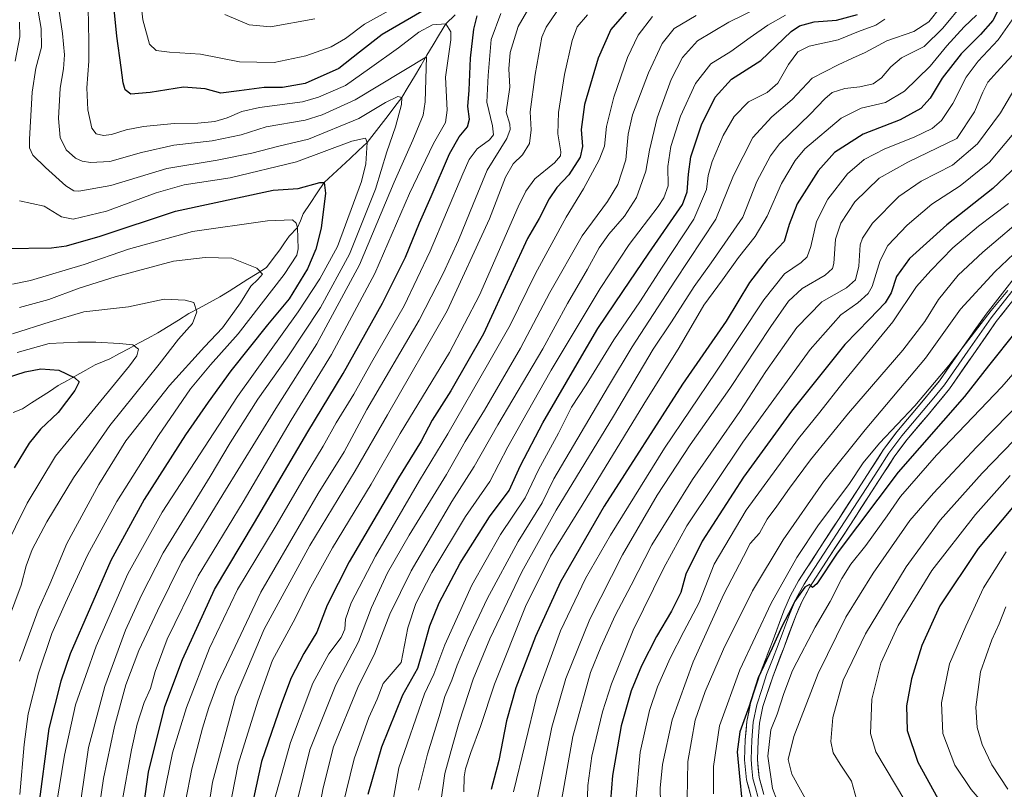
# Model space of a CAD drawing. Units: metres. Extents: x 620565 to 624003, y 4759567 to 4761941.
# Drawn here: x 623101 to 623465, y 4761402 to 4761687 of the extents above; entities that cross this region are included whole.
import ezdxf

# ---------------------------------------------------------------- set-up
doc = ezdxf.new("R2010")
doc.units = ezdxf.units.M
doc.header["$MEASUREMENT"] = 0
for name, color, linetype, lineweight in [('Corriente natural lineal', 142, 'Continuous', 13), ('Curva de nivel maestra', 36, 'Continuous', 30), ('Curva de nivel normal', 36, 'Continuous', 0), ('Layer 0', 7, 'Continuous', 0)]:
    doc.layers.add(name, color=color, linetype=linetype, lineweight=lineweight)

# ---------------------------------------------------------------- blocks, each defined once
blk = doc.blocks.new('*U170')
at = {"layer": 'Curva de nivel normal', "color": 36, "linetype": 'Continuous', "lineweight": 0}
blk.add_polyline3d([(623484.19, 4761574.04, 980), (623464.51, 4761551.29, 980), (623440.3, 4761525.93, 980), (623426.96, 4761510.65, 980), (623422, 4761503.5, 980), (623414.16, 4761492.56, 980), (623408.57, 4761485.56, 980), (623405.24, 4761480.31, 980), (623400.98, 4761471.79, 980), (623395.36, 4761462.31, 980), (623390.29, 4761452.48, 980), (623387.02, 4761446.27, 980), (623383.8, 4761437.78, 980), (623381.4, 4761430.1, 980), (623379.04, 4761424.27, 980), (623377.91, 4761414.58, 980), (623379.59, 4761402.55, 980), (623382.85, 4761394.14, 980)], dxfattribs=at)
blk = doc.blocks.new('*U171')
at = {"layer": 'Curva de nivel normal', "color": 36, "linetype": 'Continuous', "lineweight": 0}
blk.add_polyline3d([(623466.13, 4761490.18, 1005), (623457.76, 4761476.82, 1005), (623451.17, 4761462.66, 1005), (623445.1, 4761448.75, 1005), (623442.12, 4761434.23, 1005), (623442.66, 4761422.9, 1005), (623447.16, 4761411.15, 1005), (623453.13, 4761402.14, 1005), (623458.38, 4761396.13, 1005), (623482.13, 4761373.42, 1005)], dxfattribs=at)
blk = doc.blocks.new('*U172')
at = {"layer": 'Curva de nivel normal', "color": 36, "linetype": 'Continuous', "lineweight": 0}
blk.add_polyline3d([(623473.4, 4761547.56, 985), (623455.16, 4761528.9, 985), (623439.27, 4761511.9, 985), (623430.42, 4761501.76, 985), (623416.82, 4761482.33, 985), (623406.82, 4761465.97, 985), (623396.54, 4761445.17, 985), (623387.49, 4761421.78, 985), (623385.36, 4761413.32, 985), (623386.75, 4761407.9, 985), (623393.14, 4761396.22, 985), (623400.6, 4761382.77, 985), (623409.23, 4761371.92, 985), (623420.32, 4761363.31, 985), (623437.06, 4761352.78, 985), (623447.86, 4761346.61, 985), (623459.02, 4761339.12, 985), (623472.06, 4761331.13, 985)], dxfattribs=at)
blk = doc.blocks.new('*U173')
at = {"layer": 'Curva de nivel normal', "color": 36, "linetype": 'Continuous', "lineweight": 0}
blk.add_polyline3d([(623474.6, 4761615.64, 960), (623457.49, 4761601.17, 960), (623448.35, 4761592.62, 960), (623441.12, 4761583.56, 960), (623436.04, 4761575.48, 960), (623427.8, 4761564.9, 960), (623407.74, 4761541.48, 960), (623393.72, 4761524.23, 960), (623385.9, 4761513.8, 960), (623381.28, 4761507.09, 960), (623377.6, 4761502.3, 960), (623374.85, 4761497.1, 960), (623371.4, 4761493.27, 960), (623368.93, 4761488.42, 960), (623361.64, 4761474.49, 960), (623350.25, 4761449.49, 960), (623342.47, 4761428.04, 960), (623338.88, 4761411.44, 960), (623338.07, 4761402.71, 960), (623338.23, 4761391.98, 960)], dxfattribs=at)
blk = doc.blocks.new('*U175')
at = {"layer": 'Curva de nivel normal', "color": 36, "linetype": 'Continuous', "lineweight": 0}
blk.add_polyline3d([(623481.04, 4761543.9, 990), (623457.26, 4761519.33, 990), (623441.7, 4761501.95, 990), (623429.04, 4761484.66, 990), (623413.98, 4761459.83, 990), (623405.74, 4761442.73, 990), (623401.9, 4761428.86, 990), (623401.23, 4761419.96, 990), (623402.13, 4761415.76, 990), (623404.69, 4761411.58, 990), (623408.91, 4761405.24, 990), (623410.76, 4761398.65, 990), (623412.96, 4761393.25, 990), (623416.38, 4761388, 990), (623423.86, 4761378.82, 990), (623432.68, 4761370.1, 990), (623446.38, 4761358.86, 990), (623458.13, 4761350.22, 990), (623470.05, 4761342.35, 990)], dxfattribs=at)
blk = doc.blocks.new('*U176')
at = {"layer": 'Curva de nivel normal', "color": 36, "linetype": 'Continuous', "lineweight": 0}
blk.add_polyline3d([(623470.06, 4761689.6, 930), (623463.16, 4761679.75, 930), (623455.74, 4761671.9, 930), (623451.29, 4761665.9, 930), (623446.39, 4761656.23, 930), (623442.16, 4761649.88, 930), (623438.7, 4761646.96, 930), (623432.09, 4761643.75, 930), (623421.21, 4761639.42, 930), (623413.53, 4761635.48, 930), (623407.36, 4761630.09, 930), (623400.11, 4761620.75, 930), (623395.96, 4761612.43, 930), (623393.84, 4761603.19, 930), (623392.5, 4761599.42, 930), (623390.19, 4761597.35, 930), (623384.11, 4761593.15, 930), (623376.42, 4761583.45, 930), (623358.66, 4761556.7, 930), (623339.7, 4761528.56, 930), (623319.7, 4761496.41, 930), (623310.4, 4761480.29, 930), (623301.1, 4761460.89, 930), (623292.45, 4761436.82, 930), (623283.74, 4761401.36, 930)], dxfattribs=at)
blk = doc.blocks.new('*U177')
at = {"layer": 'Curva de nivel normal', "color": 36, "linetype": 'Continuous', "lineweight": 0}
blk.add_polyline3d([(623471.1, 4761676.91, 935), (623462.6, 4761667.76, 935), (623459.33, 4761664.02, 935), (623457.45, 4761660.37, 935), (623454.42, 4761653.06, 935), (623447.88, 4761643.23, 935), (623429.76, 4761634.42, 935), (623419.06, 4761628.5, 935), (623410.11, 4761619.74, 935), (623404.86, 4761611.93, 935), (623402.95, 4761605.9, 935), (623402.35, 4761596.9, 935), (623401.86, 4761595.03, 935), (623399.11, 4761592.58, 935), (623390.57, 4761587.64, 935), (623385.54, 4761582.93, 935), (623379, 4761573.65, 935), (623363.83, 4761550.67, 935), (623349.18, 4761529.75, 935), (623336.94, 4761511.22, 935), (623324.07, 4761489.06, 935), (623312.03, 4761465.23, 935), (623303.15, 4761443.23, 935), (623297.92, 4761425.23, 935), (623292.27, 4761397.23, 935)], dxfattribs=at)
blk = doc.blocks.new('*U178')
at = {"layer": 'Curva de nivel normal', "color": 36, "linetype": 'Continuous', "lineweight": 0}
blk.add_polyline3d([(623466.99, 4761619.1, 955), (623455.86, 4761610.72, 955), (623446.38, 4761602.77, 955), (623438.22, 4761594.31, 955), (623432.96, 4761588.37, 955), (623424.12, 4761575.32, 955), (623405.61, 4761552.73, 955), (623397.1, 4761541.9, 955), (623389.2, 4761532.18, 955), (623369.82, 4761505.65, 955), (623358.04, 4761485.61, 955), (623352.45, 4761471.41, 955), (623346.82, 4761460.69, 955), (623341.72, 4761450.78, 955), (623337.01, 4761440.23, 955), (623334.08, 4761431.38, 955), (623330.61, 4761416.04, 955), (623328.99, 4761398.28, 955)], dxfattribs=at)
blk = doc.blocks.new('*U182')
at = {"layer": 'Curva de nivel normal', "color": 36, "linetype": 'Continuous', "lineweight": 0}
blk.add_polyline3d([(623471.54, 4761648.25, 945), (623459.92, 4761634.45, 945), (623449.1, 4761625.72, 945), (623438.58, 4761618.96, 945), (623429.43, 4761611.18, 945), (623422.34, 4761603.56, 945), (623419.52, 4761598.08, 945), (623416.54, 4761588.45, 945), (623414.97, 4761585.89, 945), (623411.24, 4761582.41, 945), (623404.94, 4761577.99, 945), (623393.6, 4761565.09, 945), (623368.6, 4761530.82, 945), (623347.97, 4761499.76, 945), (623339.39, 4761484.28, 945), (623328.01, 4761461.23, 945), (623320.04, 4761441.25, 945), (623316.64, 4761430.94, 945), (623312.8, 4761414.54, 945), (623311.28, 4761403.72, 945), (623310.61, 4761383.6, 945)], dxfattribs=at)
blk = doc.blocks.new('*U188')
at = {"layer": 'Curva de nivel normal', "color": 36, "linetype": 'Continuous', "lineweight": 0}
blk.add_polyline3d([(623467.55, 4761518.39, 995), (623454.8, 4761504.02, 995), (623438.63, 4761483.23, 995), (623426.11, 4761462.9, 995), (623419.73, 4761448.99, 995), (623416.4, 4761435.62, 995), (623415.9, 4761422.97, 995), (623417.91, 4761416.15, 995), (623432.4, 4761391.69, 995), (623443.79, 4761377.08, 995), (623456.38, 4761365.78, 995), (623473.16, 4761353.22, 995)], dxfattribs=at)
blk = doc.blocks.new('*U190')
at = {"layer": 'Curva de nivel normal', "color": 36, "linetype": 'Continuous', "lineweight": 0}
blk.add_polyline3d([(623470.16, 4761663.23, 940), (623463.95, 4761652.72, 940), (623455.53, 4761641.18, 940), (623446.27, 4761633.29, 940), (623434.64, 4761627.38, 940), (623426.43, 4761621.8, 940), (623416.64, 4761611.86, 940), (623412.88, 4761606.34, 940), (623412.05, 4761603.79, 940), (623411.56, 4761595.9, 940), (623410.32, 4761590.83, 940), (623406.98, 4761587.94, 940), (623397.87, 4761582.78, 940), (623388.58, 4761573.23, 940), (623377.2, 4761556.9, 940), (623367.53, 4761542.11, 940), (623350.06, 4761517, 940), (623334.96, 4761492.74, 940), (623327.35, 4761477.8, 940), (623321.35, 4761466.56, 940), (623316.11, 4761454.9, 940), (623312.24, 4761445.52, 940), (623305.69, 4761421.83, 940), (623300.74, 4761393.94, 940)], dxfattribs=at)
blk = doc.blocks.new('*U191')
at = {"layer": 'Curva de nivel normal', "color": 36, "linetype": 'Continuous', "lineweight": 0}
for points in [[(623176.9, 4761689.14, 860), (623185.98, 4761685.27, 860), (623193.85, 4761684.52, 860), (623210.21, 4761687.53, 860)], [(623290.25, 4761692.89, 860), (623285.49, 4761684.69, 860), (623282.51, 4761675.06, 860), (623282.08, 4761669.02, 860), (623282.38, 4761662.23, 860), (623280.99, 4761652.95, 860), (623282.36, 4761648.51, 860), (623282.54, 4761646.55, 860), (623281.3, 4761643.18, 860), (623274.07, 4761631.5, 860), (623268.88, 4761618.9, 860), (623263.44, 4761605.56, 860), (623257.68, 4761593.23, 860), (623248.88, 4761575.9, 860), (623229.49, 4761542.9, 860), (623221.04, 4761527.23, 860), (623211.42, 4761511.82, 860), (623190.23, 4761475.31, 860), (623174.34, 4761441.62, 860), (623170.96, 4761432.56, 860), (623168.61, 4761424.9, 860), (623164.66, 4761409.78, 860), (623162.33, 4761397.71, 860)]]:
    blk.add_polyline3d(points, dxfattribs=at)
blk = doc.blocks.new('*U193')
at = {"layer": 'Curva de nivel normal', "color": 36, "linetype": 'Continuous', "lineweight": 0}
blk.add_polyline3d([(623466.69, 4761586.9, 970), (623460.54, 4761579.48, 970), (623444.94, 4761559.11, 970), (623432.27, 4761544.23, 970), (623419.23, 4761530.46, 970), (623413.2, 4761523.13, 970), (623407.9, 4761515.14, 970), (623396.68, 4761500.19, 970), (623388.67, 4761488.14, 970), (623379.16, 4761471.23, 970), (623367.54, 4761446.51, 970), (623360.02, 4761425.75, 970), (623357.82, 4761410.73, 970), (623357.77, 4761400.62, 970)], dxfattribs=at)
blk = doc.blocks.new('*U197')
at = {"layer": 'Curva de nivel normal', "color": 36, "linetype": 'Continuous', "lineweight": 0}
blk.add_polyline3d([(623483, 4761613.9, 965), (623461.9, 4761593.9, 965), (623449.24, 4761580.08, 965), (623436.28, 4761561.84, 965), (623413.94, 4761535.4, 965), (623398.47, 4761516.15, 965), (623383.61, 4761494.65, 965), (623372.2, 4761475.78, 965), (623361.48, 4761454.09, 965), (623354.68, 4761438.42, 965), (623351.05, 4761427.87, 965), (623348.32, 4761412.61, 965), (623348.08, 4761398.72, 965)], dxfattribs=at)
blk = doc.blocks.new('*U201')
at = {"layer": 'Curva de nivel normal', "color": 36, "linetype": 'Continuous', "lineweight": 0}
blk.add_polyline3d([(623255.08, 4761385.16, 915), (623258.34, 4761408.09, 915), (623261.25, 4761418.81, 915), (623263.65, 4761427.16, 915), (623268.85, 4761443.1, 915), (623275.03, 4761458.02, 915), (623286.89, 4761482.78, 915), (623299.6, 4761505.56, 915), (623320.77, 4761540.47, 915), (623335.5, 4761565.23, 915), (623342.27, 4761575.36, 915), (623350.58, 4761588.42, 915), (623356.86, 4761597.15, 915), (623361.95, 4761604.42, 915), (623368.7, 4761614.03, 915), (623373.84, 4761627.33, 915), (623378.85, 4761636.8, 915), (623382.24, 4761641.28, 915), (623393.6, 4761652.22, 915), (623398.94, 4761657.96, 915), (623401.75, 4761660.22, 915), (623406.33, 4761661.78, 915), (623412, 4761662.32, 915), (623416.83, 4761663.49, 915), (623419.93, 4761665.71, 915), (623423.39, 4761669.7, 915), (623427.42, 4761673.02, 915), (623431.28, 4761675.06, 915), (623435.74, 4761677.22, 915), (623442.68, 4761684.06, 915), (623450.38, 4761693.39, 915)], dxfattribs=at)
blk = doc.blocks.new('*U202')
at = {"layer": 'Curva de nivel normal', "color": 36, "linetype": 'Continuous', "lineweight": 0}
blk.add_polyline3d([(623455.08, 4761688.93, 920), (623450.53, 4761684.56, 920), (623444.16, 4761677.5, 920), (623438, 4761670, 920), (623428.47, 4761660.78, 920), (623421.39, 4761656.55, 920), (623412.47, 4761654.41, 920), (623405.05, 4761650.77, 920), (623391.63, 4761639.39, 920), (623388.04, 4761635.08, 920), (623383.01, 4761626.5, 920), (623377.66, 4761614.46, 920), (623373.2, 4761606.9, 920), (623367.06, 4761599.16, 920), (623361.11, 4761590.94, 920), (623354.24, 4761581.49, 920), (623345.09, 4761565.8, 920), (623331.96, 4761544.84, 920), (623309.17, 4761507.46, 920), (623297.43, 4761488.56, 920), (623288.22, 4761469.9, 920), (623276.72, 4761441.23, 920), (623271.57, 4761425.56, 920), (623267.97, 4761415.9, 920), (623266.02, 4761409.9, 920), (623265.51, 4761406.9, 920), (623265.41, 4761401.28, 920)], dxfattribs=at)
blk = doc.blocks.new('*U203')
at = {"layer": 'Curva de nivel normal', "color": 36, "linetype": 'Continuous', "lineweight": 0}
blk.add_polyline3d([(623466, 4761469.82, 1010), (623463.55, 4761463.55, 1010), (623460.74, 4761457.63, 1010), (623456.66, 4761445.73, 1010), (623454.93, 4761432.67, 1010), (623455.37, 4761425.11, 1010), (623457.18, 4761418.81, 1010), (623460.82, 4761411.36, 1010), (623466.72, 4761402.33, 1010)], dxfattribs=at)
blk = doc.blocks.new('*U206')
at = {"layer": 'Curva de nivel maestra', "color": 36, "linetype": 'Continuous', "lineweight": 30}
blk.add_polyline3d([(623470.02, 4761633.04, 950), (623461.14, 4761624.75, 950), (623444.12, 4761611.21, 950), (623430.35, 4761598.74, 950), (623425.49, 4761592.1, 950), (623423.56, 4761586.12, 950), (623421.33, 4761582.34, 950), (623415.46, 4761576.35, 950), (623406.34, 4761566.96, 950), (623386.62, 4761542.25, 950), (623368.94, 4761517.79, 950), (623353.56, 4761494.13, 950), (623347.52, 4761481.9, 950), (623345.67, 4761475.14, 950), (623342.29, 4761468.2, 950), (623336.72, 4761458.81, 950), (623331.18, 4761447.93, 950), (623327.35, 4761438.7, 950), (623323.57, 4761425.73, 950), (623320.46, 4761407.39, 950), (623319.33, 4761393.29, 950)], dxfattribs=at)
blk = doc.blocks.new('*U207')
at = {"layer": 'Curva de nivel maestra', "color": 36, "linetype": 'Continuous', "lineweight": 30}
blk.add_polyline3d([(623463.32, 4761691.02, 925), (623461.12, 4761686.89, 925), (623456.65, 4761681.74, 925), (623449.39, 4761674.6, 925), (623442.46, 4761665.54, 925), (623437.93, 4761658.12, 925), (623434.5, 4761654.3, 925), (623426.84, 4761650.16, 925), (623413.22, 4761644.78, 925), (623402.51, 4761638.05, 925), (623396.49, 4761631.28, 925), (623388.76, 4761619, 925), (623385.76, 4761611.39, 925), (623383.97, 4761605.14, 925), (623377.66, 4761598.38, 925), (623371.15, 4761589.84, 925), (623362.51, 4761575.54, 925), (623346.34, 4761552.31, 925), (623317.36, 4761507.1, 925), (623301.2, 4761479.06, 925), (623291.94, 4761458.84, 925), (623284.64, 4761439.84, 925), (623281.17, 4761427.63, 925), (623278.36, 4761412.9, 925), (623275.52, 4761402.23, 925)], dxfattribs=at)
blk = doc.blocks.new('*U212')
at = {"layer": 'Curva de nivel maestra', "color": 36, "linetype": 'Continuous', "lineweight": 30}
blk.add_polyline3d([(623477.27, 4761517.22, 1000), (623455.78, 4761491.47, 1000), (623441.53, 4761470.25, 1000), (623434.84, 4761455.47, 1000), (623431.06, 4761443.14, 1000), (623429.24, 4761433.2, 1000), (623429.46, 4761424.08, 1000), (623433.38, 4761412.34, 1000), (623440.79, 4761398.89, 1000), (623450.24, 4761385.86, 1000), (623461.76, 4761374.76, 1000), (623473.29, 4761365.25, 1000)], dxfattribs=at)
blk = doc.blocks.new('*U213')
at = {"layer": 'Curva de nivel maestra', "color": 36, "linetype": 'Continuous', "lineweight": 30}
blk.add_polyline3d([(623469.86, 4761571.9, 975), (623459.51, 4761559.07, 975), (623450.67, 4761547.73, 975), (623426.1, 4761519.64, 975), (623403.61, 4761489.68, 975), (623395.99, 4761478.33, 975), (623394.47, 4761476.94, 975), (623393.31, 4761478.1, 975), (623391.56, 4761477.1, 975), (623387.83, 4761471.87, 975), (623385.51, 4761467.27, 975), (623383.03, 4761462.56, 975), (623379.48, 4761454.56, 975), (623374.35, 4761443.53, 975), (623370.96, 4761433.05, 975), (623367.59, 4761423.52, 975), (623366.56, 4761416.18, 975), (623367.23, 4761408.4, 975), (623368.43, 4761396.97, 975)], dxfattribs=at)

msp = doc.modelspace()

# ---------------------------------------------------------------- linework, layer by layer
at = {"layer": 'Corriente natural lineal', "color": 142, "linetype": 'Continuous', "lineweight": 13}
msp.add_polyline3d([(623262.18, 4761689.01, 847.3), (623258.71, 4761685.68, 844.55), (623256.39, 4761681.79, 841.85), (623254.06, 4761677.9, 841.08), (623251.74, 4761674.01, 840.51), (623249.42, 4761670.11, 840.56), (623247.1, 4761666.22, 838.59), (623244.77, 4761662.33, 836.07), (623242.45, 4761658.44, 834.44), (623239.88, 4761655.11, 833.65), (623237.32, 4761651.77, 832.5), (623234.75, 4761648.44, 831.48), (623232.19, 4761645.1, 830.49), (623229.62, 4761641.77, 829.7), (623226.44, 4761638.81, 828.55), (623223.26, 4761635.85, 827.32), (623220.08, 4761632.89, 826.12), (623216.9, 4761629.93, 825.47), (623213.72, 4761626.97, 825.08), (623211.14, 4761623.07, 824.05), (623208.55, 4761619.17, 822.28), (623205.97, 4761615.27, 820.74), (623204.87, 4761612.79, 820.15), (623203.76, 4761610.3, 819.67), (623200.68, 4761607.07, 818.53), (623198.96, 4761604.56, 817.93), (623197.24, 4761602.05, 817.21), (623194.81, 4761598.76, 816.15), (623192.39, 4761595.48, 815.55), (623188.92, 4761593.29, 814.54), (623185.45, 4761591.1, 814.29), (623181.99, 4761588.92, 813.69), (623178.52, 4761586.73, 812.98), (623175.05, 4761584.54, 812.16), (623171.23, 4761582.49, 811.17), (623167.41, 4761580.44, 809.82), (623163.59, 4761578.39, 808.72), (623159.75, 4761576, 808.14), (623155.91, 4761573.62, 807.51), (623152.07, 4761571.23, 806.75), (623148.53, 4761569.32, 806.08), (623144.99, 4761567.41, 805.35), (623141.45, 4761565.49, 804.69), (623137.91, 4761563.58, 803.74), (623134.37, 4761561.67, 802.84), (623131.63, 4761560.55, 802.24), (623128.89, 4761559.42, 801.99), (623125.48, 4761557.5, 801.21), (623122.08, 4761555.57, 800.35), (623118.67, 4761553.65, 799.31), (623115.26, 4761551.72, 798.54), (623111.97, 4761549.58, 797.92), (623108.67, 4761547.45, 797.63), (623105.38, 4761545.31, 797.26), (623102.08, 4761543.17, 796.35), (623098.57, 4761541.74, 795.66)], dxfattribs=at)
at = {"layer": 'Curva de nivel maestra', "color": 36, "linetype": 'Continuous', "lineweight": 30}
for points in [[(623249.78, 4761690.29, 850), (623235.15, 4761681.68, 850), (623226.72, 4761675.16, 850), (623219.17, 4761669.13, 850), (623206.63, 4761663.62, 850), (623198.23, 4761662.09, 850), (623191.48, 4761662.05, 850), (623182.16, 4761660.88, 850), (623175.48, 4761660.05, 850), (623169.62, 4761661.58, 850), (623161.66, 4761662.28, 850), (623149.27, 4761660.23, 850), (623142.12, 4761659.64, 850), (623139.98, 4761661.22, 850), (623139.32, 4761663.83, 850), (623138.59, 4761669.54, 850), (623136.89, 4761681.16, 850), (623134.83, 4761702.36, 850)], [(623327.26, 4761692.23, 875), (623319.74, 4761683.56, 875), (623315.05, 4761672.9, 875), (623310.08, 4761655.79, 875), (623308.85, 4761646.51, 875), (623309.32, 4761640.28, 875), (623308.46, 4761636.25, 875), (623304.28, 4761629.82, 875), (623299.78, 4761625.05, 875), (623296.94, 4761620.9, 875), (623293.27, 4761613.65, 875), (623289, 4761606.18, 875), (623282.84, 4761593.12, 875), (623272.66, 4761570.86, 875), (623260.6, 4761549.83, 875), (623253.71, 4761538.88, 875), (623249.55, 4761531.14, 875), (623241.15, 4761517.56, 875), (623222.92, 4761486.44, 875), (623214.83, 4761470.47, 875), (623210.97, 4761460.42, 875), (623206.17, 4761452.56, 875), (623201.42, 4761443.51, 875), (623197.94, 4761433.98, 875), (623190.51, 4761412.52, 875), (623186.57, 4761394.34, 875)], [(623144.56, 4761379.23, 850), (623148.65, 4761408.56, 850), (623154.7, 4761432.9, 850), (623161.19, 4761450.38, 850), (623173.14, 4761476.18, 850), (623187.94, 4761501.05, 850), (623207.66, 4761534.56, 850), (623220.72, 4761556.2, 850), (623235.26, 4761582.22, 850), (623243.74, 4761599.25, 850), (623248.91, 4761611.98, 850), (623253.34, 4761621.8, 850), (623260.12, 4761637.52, 850), (623263.6, 4761643.86, 850), (623266.7, 4761647.48, 850), (623267.5, 4761650.37, 850), (623266.87, 4761655.04, 850), (623267.39, 4761661.12, 850), (623267.84, 4761672.98, 850), (623269.06, 4761683.68, 850), (623270.26, 4761688.59, 850)], [(623229.96, 4761400.41, 900), (623234.98, 4761417.98, 900), (623242.78, 4761437.24, 900), (623248.41, 4761447.12, 900), (623250.42, 4761454.45, 900), (623252.78, 4761462.79, 900), (623256.19, 4761471.26, 900), (623264.02, 4761485.99, 900), (623274.93, 4761503.16, 900), (623282.15, 4761512.94, 900), (623286.41, 4761522.16, 900), (623294.62, 4761537.9, 900), (623308.15, 4761561.23, 900), (623314.94, 4761572.9, 900), (623324.18, 4761586.56, 900), (623333.9, 4761600.78, 900), (623346.29, 4761618.74, 900), (623348.08, 4761623.51, 900), (623348.53, 4761630, 900), (623349.35, 4761636.42, 900), (623353.36, 4761648.26, 900), (623358.42, 4761658.52, 900), (623364.5, 4761665.14, 900), (623375.28, 4761672.15, 900), (623386.54, 4761682.8, 900), (623389.59, 4761684.87, 900), (623395, 4761686.43, 900), (623403.34, 4761687.01, 900), (623411.02, 4761689.11, 900)], [(623095.9, 4761602.53, 825), (623112.74, 4761602.7, 825), (623118.34, 4761603.5, 825), (623130.79, 4761607.08, 825), (623158.66, 4761616.28, 825), (623194.76, 4761624.05, 825), (623204.06, 4761624.76, 825), (623212.02, 4761626.98, 825), (623213.72, 4761626.97, 825), (623214.2, 4761622.96, 825), (623212.61, 4761610.03, 825), (623210.54, 4761602.22, 825), (623207.47, 4761594.94, 825), (623200.7, 4761583.86, 825), (623192.67, 4761574.22, 825), (623179.09, 4761557.23, 825), (623170.78, 4761545.56, 825), (623162.37, 4761533.56, 825), (623147, 4761509.56, 825), (623134.69, 4761486.94, 825), (623119.67, 4761452.45, 825), (623116.18, 4761442.35, 825), (623111.81, 4761424.78, 825), (623107.71, 4761393.94, 825)], [(623077.27, 4761548.58, 800), (623103.02, 4761556.8, 800), (623108.84, 4761557.99, 800), (623115.45, 4761557.4, 800), (623121.34, 4761554.63, 800), (623122.99, 4761553.1, 800), (623121.36, 4761549.88, 800), (623115.23, 4761541.81, 800), (623108.63, 4761535.54, 800), (623104.47, 4761530.41, 800), (623098.92, 4761521.33, 800)]]:
    msp.add_polyline3d(points, dxfattribs=at)
at = {"layer": 'Curva de nivel normal', "color": 36, "linetype": 'Continuous', "lineweight": 0}
for points in [[(623144.89, 4761702.6, 855), (623146.62, 4761687.12, 855), (623149.01, 4761678.19, 855), (623151.54, 4761675.83, 855), (623156.48, 4761675.18, 855), (623167.85, 4761674.46, 855), (623182.39, 4761671.63, 855), (623195.22, 4761671.38, 855), (623206.94, 4761673.8, 855), (623216.27, 4761677.11, 855), (623221.61, 4761680.27, 855), (623228.64, 4761685.5, 855), (623239.94, 4761691.82, 855)], [(623115.08, 4761693.71, 840), (623116.83, 4761682.15, 840), (623117.54, 4761674.18, 840), (623117.16, 4761669.03, 840), (623115.99, 4761661.91, 840), (623115.4, 4761650.56, 840), (623115.91, 4761643.56, 840), (623118.23, 4761639.01, 840), (623121.67, 4761635.96, 840), (623124.14, 4761634.84, 840), (623127.15, 4761634.27, 840), (623134.34, 4761634.74, 840), (623146.07, 4761638.03, 840), (623158.01, 4761640.79, 840), (623172.24, 4761642.35, 840), (623182.94, 4761644.62, 840), (623192.27, 4761647.54, 840), (623206.6, 4761649.99, 840), (623212.92, 4761652.01, 840), (623225.15, 4761657.54, 840), (623251.54, 4761673.5, 840), (623251.12, 4761656.79, 840), (623250.37, 4761651.86, 840), (623246.53, 4761642.54, 840), (623239.62, 4761626.99, 840), (623226.7, 4761596.5, 840), (623210.92, 4761567.15, 840), (623195.74, 4761543.24, 840), (623176.22, 4761511.4, 840), (623160.86, 4761486.34, 840), (623151.96, 4761468.32, 840), (623145.12, 4761453.67, 840), (623140.33, 4761440.9, 840), (623136.06, 4761425.56, 840), (623132.03, 4761406.23, 840), (623130.65, 4761396.96, 840)], [(623210.47, 4761387.89, 890), (623213.37, 4761402.82, 890), (623217.14, 4761417.96, 890), (623226.15, 4761439.9, 890), (623232.44, 4761452.7, 890), (623238.04, 4761467.16, 890), (623245.86, 4761483.14, 890), (623260.97, 4761508.83, 890), (623269.26, 4761521.8, 890), (623277.92, 4761537.18, 890), (623294.62, 4761565.33, 890), (623303.72, 4761582.1, 890), (623311.1, 4761594.78, 890), (623315.41, 4761602.68, 890), (623319.03, 4761607.81, 890), (623324.78, 4761614.42, 890), (623329.27, 4761621.4, 890), (623332.68, 4761631.11, 890), (623334.06, 4761638.84, 890), (623336.91, 4761650.87, 890), (623342.17, 4761665.02, 890), (623346.28, 4761673.18, 890), (623351.88, 4761679.39, 890), (623363.47, 4761686.23, 890), (623381.12, 4761695.08, 890)], [(623107.34, 4761693.16, 835), (623108.98, 4761683.99, 835), (623109.09, 4761677.05, 835), (623106.98, 4761669.28, 835), (623105.57, 4761660.39, 835), (623104.59, 4761642.99, 835), (623104.67, 4761639.71, 835), (623105.82, 4761637, 835), (623110.56, 4761632.45, 835), (623118.02, 4761625.69, 835), (623121.06, 4761623.84, 835), (623122.89, 4761623.71, 835), (623134.73, 4761625.86, 835), (623155.5, 4761632.11, 835), (623174.1, 4761635.22, 835), (623186.94, 4761637.79, 835), (623196.94, 4761640.36, 835), (623207.94, 4761642.96, 835), (623226.55, 4761650.63, 835), (623236.42, 4761656.57, 835), (623240.95, 4761658.78, 835), (623242.45, 4761658.44, 835), (623242.33, 4761655.78, 835), (623240.05, 4761647.49, 835), (623236.92, 4761638.28, 835), (623232.67, 4761624.49, 835), (623223.02, 4761600.42, 835), (623212.38, 4761580.65, 835), (623206.08, 4761571.12, 835), (623200.03, 4761562.06, 835), (623189.18, 4761546.75, 835), (623178.91, 4761530.57, 835), (623171.53, 4761518.1, 835), (623154.12, 4761489.81, 835), (623146.02, 4761474.15, 835), (623140.15, 4761461.16, 835), (623132.48, 4761440.35, 835), (623126.51, 4761417.71, 835), (623122.3, 4761388.74, 835)], [(623138.81, 4761397.14, 845), (623142.39, 4761416.83, 845), (623144.42, 4761426.38, 845), (623147.07, 4761434.35, 845), (623149.36, 4761439.56, 845), (623151.09, 4761445.9, 845), (623155.58, 4761457.9, 845), (623167.09, 4761481.26, 845), (623183.64, 4761508.66, 845), (623201.48, 4761538.92, 845), (623216.42, 4761563.23, 845), (623232.38, 4761593.23, 845), (623245.24, 4761622.9, 845), (623254.14, 4761641.36, 845), (623258.61, 4761649.13, 845), (623259.25, 4761653.67, 845), (623258.63, 4761665.92, 845), (623260.59, 4761679.8, 845), (623260.53, 4761682.75, 845), (623258.71, 4761685.68, 845), (623253.77, 4761685.31, 845), (623248.78, 4761682.58, 845), (623241.16, 4761676.78, 845), (623230.47, 4761669.11, 845), (623221.58, 4761662.86, 845), (623211.6, 4761658.53, 845), (623205.65, 4761656.8, 845), (623189.75, 4761654.68, 845), (623183.19, 4761653.26, 845), (623177.72, 4761650.82, 845), (623173.16, 4761649.57, 845), (623166.97, 4761648.91, 845), (623158.18, 4761648.76, 845), (623146.84, 4761647.6, 845), (623140.45, 4761646.44, 845), (623135.02, 4761644.64, 845), (623132, 4761644.3, 845), (623129.28, 4761644.9, 845), (623127.75, 4761647.04, 845), (623126.25, 4761653.82, 845), (623125.88, 4761661.94, 845), (623126.55, 4761671.79, 845), (623126.64, 4761679.27, 845), (623126.34, 4761691.64, 845)], [(623299.83, 4761690.27, 865), (623295.83, 4761684.47, 865), (623294.29, 4761680.72, 865), (623291.76, 4761666.94, 865), (623289.95, 4761653.14, 865), (623290.24, 4761646.39, 865), (623289.69, 4761641.4, 865), (623287.07, 4761637.2, 865), (623283.6, 4761633.82, 865), (623280.85, 4761628.94, 865), (623274.9, 4761613.44, 865), (623259.15, 4761579.46, 865), (623237.17, 4761540.87, 865), (623225.1, 4761520.23, 865), (623208.36, 4761492.56, 865), (623191.46, 4761461.56, 865), (623180.86, 4761436.56, 865), (623172.35, 4761404.9, 865), (623168.56, 4761380.23, 865)], [(623441.78, 4761691.83, 910), (623437.54, 4761686.44, 910), (623431.94, 4761682.82, 910), (623421.94, 4761679.4, 910), (623413.94, 4761675.02, 910), (623409.27, 4761672.96, 910), (623403.94, 4761670.44, 910), (623394.27, 4761665.53, 910), (623386.9, 4761657.63, 910), (623379.37, 4761651.2, 910), (623372.34, 4761643.56, 910), (623365.18, 4761629.51, 910), (623358.65, 4761613.35, 910), (623343.51, 4761590.41, 910), (623327.68, 4761566.12, 910), (623318.94, 4761551.46, 910), (623298.64, 4761517.23, 910), (623294.36, 4761508.33, 910), (623285.53, 4761494.01, 910), (623273.99, 4761472.83, 910), (623266.95, 4761457.9, 910), (623262.92, 4761448.23, 910), (623260.94, 4761442.65, 910), (623258.37, 4761436.58, 910), (623256.62, 4761430.41, 910), (623251.9, 4761415.27, 910), (623248.6, 4761401.99, 910)], [(623100.96, 4761686.28, 830), (623101.06, 4761680.85, 830), (623099.3, 4761671.86, 830)], [(623279.13, 4761689.54, 855), (623275.55, 4761679.9, 855), (623274.38, 4761666.54, 855), (623273.92, 4761656.67, 855), (623275.93, 4761647.89, 855), (623276.39, 4761644.59, 855), (623274.91, 4761642.77, 855), (623270.26, 4761639.38, 855), (623267.41, 4761635.4, 855), (623265.02, 4761630.18, 855), (623252.94, 4761601.46, 855), (623243.28, 4761581.25, 855), (623231.18, 4761560.23, 855), (623224.65, 4761548.56, 855), (623218.08, 4761537.98, 855), (623213.28, 4761529.31, 855), (623206.65, 4761518.31, 855), (623195.97, 4761499.98, 855), (623181.6, 4761476.23, 855), (623171.2, 4761454.56, 855), (623162.68, 4761432.52, 855), (623157.52, 4761415.71, 855), (623155.24, 4761404.24, 855), (623153.49, 4761395.48, 855)], [(623311.14, 4761688.94, 870), (623307.36, 4761684.57, 870), (623305.49, 4761679.47, 870), (623302.64, 4761666.9, 870), (623300.43, 4761652.9, 870), (623300.14, 4761644.9, 870), (623301.26, 4761638.23, 870), (623301.11, 4761636.82, 870), (623298.88, 4761634.23, 870), (623291.63, 4761628.23, 870), (623288.27, 4761623.76, 870), (623285.54, 4761617.9, 870), (623271.16, 4761585.17, 870), (623260.06, 4761563.98, 870), (623241.76, 4761534.01, 870), (623231.09, 4761515.27, 870), (623216.74, 4761491.71, 870), (623208.07, 4761476.11, 870), (623202.99, 4761465.51, 870), (623194.61, 4761450.13, 870), (623189.19, 4761434.87, 870), (623181.85, 4761411.56, 870), (623177.23, 4761388.23, 870)], [(623195.2, 4761397.94, 880), (623201.2, 4761419.62, 880), (623209.54, 4761441.52, 880), (623215.37, 4761452.37, 880), (623219.99, 4761458.47, 880), (623221.35, 4761461.57, 880), (623221.54, 4761465.26, 880), (623223.64, 4761471.24, 880), (623232.71, 4761488.56, 880), (623248.99, 4761516.56, 880), (623259.46, 4761533.9, 880), (623274.64, 4761560.3, 880), (623282.55, 4761574.07, 880), (623291.92, 4761593.21, 880), (623303.22, 4761614.12, 880), (623309.61, 4761624.56, 880), (623315.46, 4761635.27, 880), (623317.4, 4761640.4, 880), (623318.16, 4761647.6, 880), (623320.84, 4761658.56, 880), (623325.94, 4761673.23, 880), (623329.9, 4761681.53, 880), (623335.22, 4761688.44, 880)], [(623351.38, 4761688.8, 885), (623343.23, 4761683.92, 885), (623338.82, 4761678.4, 885), (623333.73, 4761667.56, 885), (623327.81, 4761652.03, 885), (623326.16, 4761644.76, 885), (623325.39, 4761635.36, 885), (623322.43, 4761626.23, 885), (623318.54, 4761619.9, 885), (623309.16, 4761607.23, 885), (623297.16, 4761586.23, 885), (623286.29, 4761565.6, 885), (623273.04, 4761542.69, 885), (623265.88, 4761531.08, 885), (623258.96, 4761518.82, 885), (623245.09, 4761496.33, 885), (623237.13, 4761482.37, 885), (623231.24, 4761469.52, 885), (623226.38, 4761456.9, 885), (623218.01, 4761440.9, 885), (623208.36, 4761416.9, 885), (623203.93, 4761398.9, 885)], [(623384.4, 4761688.9, 895), (623377.9, 4761685.15, 895), (623371.3, 4761680.56, 895), (623364.2, 4761675.48, 895), (623356.81, 4761670.82, 895), (623351.08, 4761663.61, 895), (623345.56, 4761651.49, 895), (623342.03, 4761640.23, 895), (623340.93, 4761632.9, 895), (623340.96, 4761625.72, 895), (623339.4, 4761621.25, 895), (623337.3, 4761618.08, 895), (623326.53, 4761603.94, 895), (623315.87, 4761587.73, 895), (623297.71, 4761557.49, 895), (623288.82, 4761541.73, 895), (623281.64, 4761529.1, 895), (623274.94, 4761516.25, 895), (623265.98, 4761503.26, 895), (623253.5, 4761482.56, 895), (623247.65, 4761471.1, 895), (623244.62, 4761462.03, 895), (623242.15, 4761449.23, 895), (623235.46, 4761441.47, 895), (623233.3, 4761435.66, 895), (623230.21, 4761428.9, 895), (623224.73, 4761413.56, 895), (623220.45, 4761395.84, 895)], [(623421.14, 4761687.44, 905), (623417.84, 4761685.18, 905), (623411.5, 4761682.89, 905), (623403.92, 4761679.76, 905), (623393.18, 4761677.39, 905), (623388.99, 4761675.33, 905), (623385.57, 4761670.58, 905), (623381.55, 4761663.72, 905), (623377.59, 4761660.3, 905), (623370.76, 4761656.82, 905), (623365.46, 4761651.41, 905), (623361.32, 4761644.28, 905), (623357.33, 4761634.64, 905), (623355.86, 4761629.52, 905), (623355.14, 4761624.3, 905), (623350.45, 4761613.32, 905), (623338.76, 4761595.58, 905), (623330.46, 4761582.74, 905), (623320.9, 4761568.63, 905), (623310.6, 4761551.96, 905), (623305.27, 4761543.69, 905), (623300.39, 4761534.09, 905), (623293.07, 4761520.56, 905), (623288.03, 4761510.23, 905), (623278.92, 4761496.56, 905), (623268.35, 4761477.82, 905), (623258.36, 4761455.76, 905), (623254.28, 4761444.9, 905), (623250.8, 4761437.62, 905), (623241.27, 4761410.15, 905), (623236.88, 4761385.06, 905)], [(623100.88, 4761620.12, 830), (623110.06, 4761618.2, 830), (623116.5, 4761614.24, 830), (623120.72, 4761613.37, 830), (623133.08, 4761616.35, 830), (623151.49, 4761623.11, 830), (623161.91, 4761626, 830), (623178.83, 4761628.65, 830), (623203.38, 4761634.56, 830), (623223.88, 4761642.17, 830), (623228.96, 4761643.28, 830), (623229.62, 4761641.77, 830), (623229.06, 4761633.81, 830), (623227.5, 4761627.24, 830), (623218.6, 4761603.23, 830), (623212.08, 4761591.24, 830), (623204.04, 4761579.06, 830), (623181.6, 4761547.75, 830), (623153.75, 4761504.91, 830), (623140.98, 4761482.06, 830), (623129.26, 4761455.21, 830), (623121.68, 4761433.48, 830), (623117.52, 4761414.88, 830), (623114.72, 4761397.56, 830)], [(623098.37, 4761589.23, 820), (623105.04, 4761590.59, 820), (623124.88, 4761596.58, 820), (623141.25, 4761602.19, 820), (623164.99, 4761608.73, 820), (623192.7, 4761612.79, 820), (623201.92, 4761613.05, 820), (623203.36, 4761611.84, 820), (623203.76, 4761610.3, 820), (623204.06, 4761602.33, 820), (623203.53, 4761600.06, 820), (623198.87, 4761592.9, 820), (623181.86, 4761570.9, 820), (623171.55, 4761559.41, 820), (623164.25, 4761550.58, 820), (623152.33, 4761533.26, 820), (623136.95, 4761508.86, 820), (623126.06, 4761488.9, 820), (623118, 4761471.26, 820), (623112.88, 4761459.9, 820), (623107.97, 4761445.23, 820), (623104.15, 4761430.15, 820), (623102.62, 4761418.86, 820), (623101, 4761400.35, 820)], [(623100.91, 4761580.62, 815), (623111.72, 4761583.57, 815), (623122.96, 4761587.8, 815), (623136.27, 4761592.06, 815), (623157.94, 4761597.85, 815), (623169.6, 4761599.17, 815), (623179.48, 4761598.96, 815), (623188.79, 4761595.22, 815), (623190.84, 4761593.04, 815), (623189.17, 4761590.96, 815), (623186.56, 4761588.5, 815), (623182.74, 4761582.34, 815), (623176, 4761573.08, 815), (623169.44, 4761566.06, 815), (623156.46, 4761551.81, 815), (623140.27, 4761531.23, 815), (623130.24, 4761515.16, 815), (623118.39, 4761493.23, 815), (623112.17, 4761478.23, 815), (623107.78, 4761468.56, 815), (623100.88, 4761449.7, 815)], [(623098.27, 4761570.87, 810), (623112.27, 4761575.28, 810), (623124.78, 4761578.98, 810), (623141.3, 4761580.9, 810), (623154.42, 4761583.71, 810), (623162.23, 4761583.39, 810), (623165.4, 4761582.5, 810), (623166.57, 4761579.04, 810), (623164.98, 4761574.76, 810), (623159.8, 4761568.88, 810), (623152.65, 4761559.64, 810), (623134.41, 4761536.99, 810), (623120.9, 4761517.56, 810), (623111.02, 4761501.23, 810), (623105.61, 4761491.08, 810), (623103.43, 4761485.06, 810), (623101.48, 4761477.9, 810), (623094.51, 4761458.9, 810)], [(623100.07, 4761563.97, 805), (623111.86, 4761567.27, 805), (623122.49, 4761567.78, 805), (623129.22, 4761567.85, 805), (623137.97, 4761567.26, 805), (623142.9, 4761566.86, 805), (623144.98, 4761565.28, 805), (623144.32, 4761562.8, 805), (623141.58, 4761558.99, 805), (623124.35, 4761537.91, 805), (623114.27, 4761525.64, 805), (623103.74, 4761508.17, 805), (623095.06, 4761490.68, 805)]]:
    msp.add_polyline3d(points, dxfattribs=at)
at = {"layer": 'Layer 0', "linetype": 'Continuous', "lineweight": 0}
for points in [[(623469.05, 4761591.54), (623458.65, 4761578.22), (623449.97, 4761565.86), (623441.37, 4761553.45), (623433.57, 4761543.97), (623425.58, 4761534.63), (623420.76, 4761528.04), (623412.5, 4761515.32), (623404.25, 4761502.57), (623396.75, 4761491.01), (623389.27, 4761479.4), (623386.28, 4761473.98), (623383.84, 4761468.28), (623379.48, 4761456.62), (623375.23, 4761445.52), (623371.48, 4761434.16), (623370.15, 4761427.4), (623369.56, 4761420.59), (623369.3, 4761413.19), (623370.01, 4761405.8), (623371.9, 4761398.87)], [(623470.91, 4761590.07), (623460.56, 4761576.81), (623456.22, 4761570.63), (623451.91, 4761564.51), (623443.26, 4761552.02), (623439.29, 4761547.19), (623435.39, 4761542.45), (623427.44, 4761533.16), (623422.71, 4761526.7), (623418.58, 4761520.34), (623414.49, 4761514.03), (623406.24, 4761501.28), (623398.74, 4761489.72), (623395.05, 4761483.99), (623391.31, 4761478.19), (623388.41, 4761472.94), (623386.04, 4761467.4), (623381.7, 4761455.78), (623379.59, 4761450.28), (623377.46, 4761444.73), (623375.65, 4761439.24), (623373.78, 4761433.56), (623372.5, 4761427.07), (623371.93, 4761420.45), (623371.81, 4761416.96), (623371.68, 4761413.26), (623371.99, 4761409.93), (623372.35, 4761406.23), (623373.29, 4761402.77), (623374.15, 4761399.63)], [(623376.4, 4761400.39), (623374.68, 4761406.66), (623374.05, 4761413.33), (623374.29, 4761420.3), (623374.85, 4761426.74), (623376.07, 4761432.95), (623379.69, 4761443.93), (623383.91, 4761454.94), (623388.24, 4761466.52), (623390.54, 4761471.9), (623393.34, 4761476.97), (623400.73, 4761488.43), (623408.23, 4761499.99), (623416.48, 4761512.74), (623424.66, 4761525.35), (623429.3, 4761531.69), (623437.2, 4761540.92), (623445.15, 4761550.59), (623453.85, 4761563.15), (623462.46, 4761575.4), (623472.76, 4761588.59)]]:
    msp.add_lwpolyline(points, dxfattribs=at)
for points in [[(623371.9, 4761398.87, 977.93), (623370.96, 4761402.34, 977.57), (623370.01, 4761405.8, 976.88), (623369.66, 4761409.5, 976.64), (623369.3, 4761413.19, 976.85), (623369.43, 4761416.89, 976.78), (623369.56, 4761420.59, 976.57), (623369.86, 4761424, 976.37), (623370.15, 4761427.4, 975.94), (623370.82, 4761430.78, 975.57), (623371.48, 4761434.16, 975.1), (623372.73, 4761437.95, 975.12), (623373.98, 4761441.73, 975.28), (623375.23, 4761445.52, 975.4), (623376.65, 4761449.22, 975.47), (623378.06, 4761452.92, 974.79), (623379.48, 4761456.62, 974.5), (623380.93, 4761460.51, 974.41), (623382.39, 4761464.39, 974.02), (623383.84, 4761468.28, 973.73), (623385.06, 4761471.13, 973.73), (623386.28, 4761473.98, 974.01), (623387.78, 4761476.69, 973.81), (623389.27, 4761479.4, 973.7), (623391.76, 4761483.27, 973.94), (623394.26, 4761487.14, 973.44), (623396.75, 4761491.01, 973.65), (623399.25, 4761494.86, 973.43), (623401.75, 4761498.72, 973.38), (623404.25, 4761502.57, 972.63), (623406.31, 4761505.76, 972.99), (623408.38, 4761508.95, 972.9), (623410.44, 4761512.13, 972.81), (623412.5, 4761515.32, 972.63), (623414.57, 4761518.5, 972.62), (623416.63, 4761521.68, 973.09), (623418.7, 4761524.86, 972.61), (623420.76, 4761528.04, 972.39), (623423.17, 4761531.34, 971.68), (623425.58, 4761534.63, 971.32), (623428.24, 4761537.74, 970.74), (623430.91, 4761540.86, 970.91), (623433.57, 4761543.97, 970.73), (623436.17, 4761547.13, 970.14), (623438.77, 4761550.29, 970.03), (623441.37, 4761553.45, 970.05), (623443.52, 4761556.55, 970.14), (623445.67, 4761559.66, 970.35), (623447.82, 4761562.76, 970.08), (623449.97, 4761565.86, 969.79), (623452.14, 4761568.95, 969.63), (623454.31, 4761572.04, 969.73), (623456.48, 4761575.13, 969.94), (623458.65, 4761578.22, 969.54), (623461.25, 4761581.55, 969.67), (623463.85, 4761584.88, 969.46), (623466.45, 4761588.21, 969.64)], [(623467.61, 4761582, 970.58), (623465.04, 4761578.7, 970.35), (623462.46, 4761575.4, 970.73), (623459.59, 4761571.32, 970.84), (623456.72, 4761567.23, 970.94), (623453.85, 4761563.15, 971.11), (623451.68, 4761560.01, 971.1), (623449.5, 4761556.87, 971.35), (623447.33, 4761553.73, 971.48), (623445.15, 4761550.59, 971.37), (623442.5, 4761547.37, 971.71), (623439.85, 4761544.14, 971.51), (623437.2, 4761540.92, 971.96), (623434.57, 4761537.84, 972.07), (623431.93, 4761534.77, 972.25), (623429.3, 4761531.69, 972.62), (623426.98, 4761528.52, 972.95), (623424.66, 4761525.35, 973.17), (623422.62, 4761522.2, 973.56), (623420.57, 4761519.05, 973.59), (623418.53, 4761515.89, 974.01), (623416.48, 4761512.74, 974.08), (623414.42, 4761509.55, 974.11), (623412.36, 4761506.37, 974.32), (623410.29, 4761503.18, 974.13), (623408.23, 4761499.99, 974.37), (623405.73, 4761496.14, 974.49), (623403.23, 4761492.28, 974.77), (623400.73, 4761488.43, 974.47), (623398.27, 4761484.61, 974.87), (623395.8, 4761480.79, 974.85), (623393.34, 4761476.97, 975.05), (623391.94, 4761474.44, 975.09), (623390.54, 4761471.9, 975), (623389.39, 4761469.21, 975.01), (623388.24, 4761466.52, 975.32), (623386.8, 4761462.66, 975.68), (623385.35, 4761458.8, 975.58), (623383.91, 4761454.94, 975.99), (623382.5, 4761451.27, 976.48), (623381.1, 4761447.6, 976.33), (623379.69, 4761443.93, 976.55), (623378.48, 4761440.27, 977.04), (623377.28, 4761436.61, 977.18), (623376.07, 4761432.95, 976.96), (623375.46, 4761429.85, 976.99), (623374.85, 4761426.74, 977.28), (623374.57, 4761423.52, 977.69), (623374.29, 4761420.3, 977.79), (623374.17, 4761416.82, 977.91), (623374.05, 4761413.33, 978.03), (623374.37, 4761410, 978.15), (623374.68, 4761406.66, 978.2), (623375.54, 4761403.53, 978.17), (623376.4, 4761400.39, 978.33)]]:
    msp.add_polyline3d(points, dxfattribs=at)

# ---------------------------------------------------------------- block references
at = {"layer": 'Curva de nivel maestra', "color": 36, "linetype": 'Continuous', "lineweight": 30}
for name in ['*U213', '*U212', '*U206', '*U207']:
    msp.add_blockref(name, (0, 0), dxfattribs=at)
at = {"layer": 'Curva de nivel normal', "color": 36, "linetype": 'Continuous', "lineweight": 0}
for name in ['*U173', '*U197', '*U193', '*U170', '*U172', '*U175', '*U188', '*U171', '*U203', '*U190', '*U182', '*U178', '*U201', '*U202', '*U176', '*U177', '*U191']:
    msp.add_blockref(name, (0, 0), dxfattribs=at)

doc.saveas('drawing.dxf')
